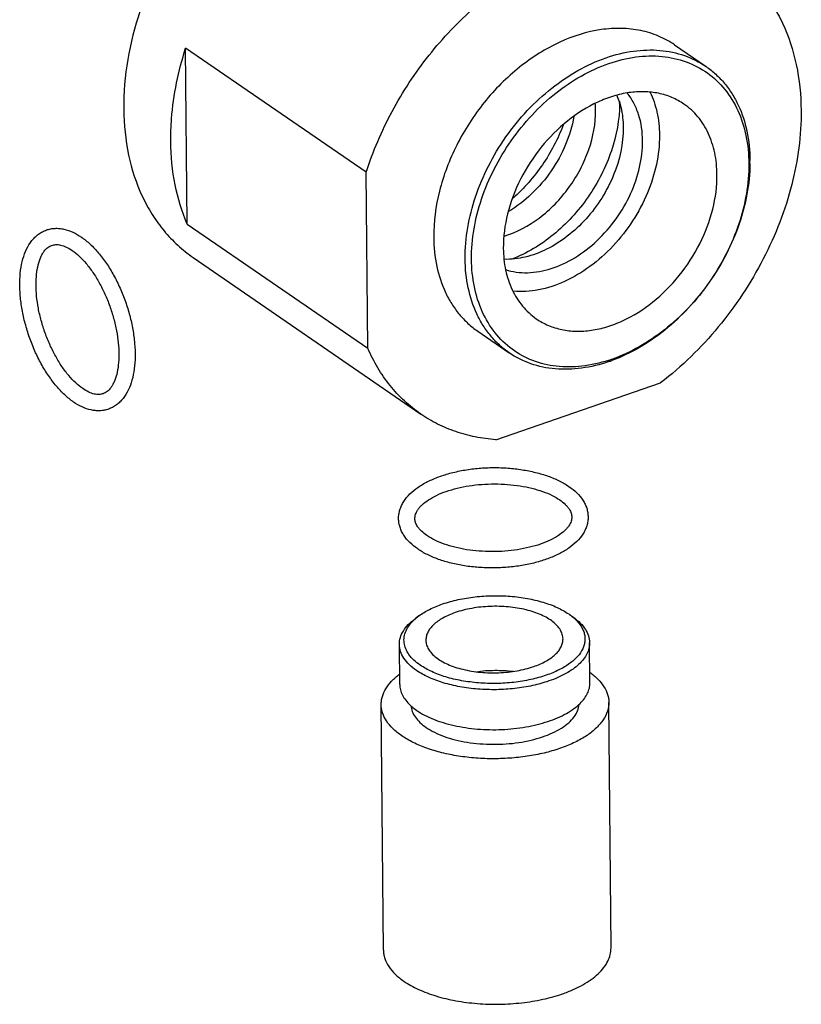
# Model space of a CAD drawing. Units: inches. Extents: x 1728 to 3616, y 279 to 786.
# Drawn here: x 3068 to 3153, y 439 to 547 of the extents above; entities that cross this region are included whole.
import ezdxf

# ---------------------------------------------------------------- set-up
doc = ezdxf.new("R2010")
doc.units = ezdxf.units.IN
doc.header["$MEASUREMENT"] = 0

msp = doc.modelspace()

# ---------------------------------------------------------------- linework, layer by layer
at = {"color": 7, "linetype": 'Continuous'}
for p, q in [((3139.33, 543.91), (3142.76, 541.55)), ((3086.02, 524.32), (3085.84, 543.56)), ((3105.58, 529.98), (3085.84, 543.56)), ((3105.76, 510.74), (3105.58, 529.98)), ((3086.02, 524.32), (3105.76, 510.74)), ((3086.66, 520.67), (3111.56, 503.54)), ((3117.79, 512.6), (3121.22, 510.24)), ((3119.76, 500.73), (3137.8, 506.96)), ((3111.36, 481.46), (3110.94, 481.15)), ((3127.74, 481.67), (3127.84, 481.61)), ((3127.83, 481.61), (3128.25, 481.31)), ((3109.26, 473.97), (3109.22, 478.34)), ((3130.06, 474.15), (3130.02, 478.53)), ((3107.47, 444.91), (3107.23, 471.76)), ((3132.37, 445.14), (3132.13, 471.99))]:
    msp.add_line(p, q, dxfattribs=at)
for centre, radius, start, end in [((3120.02, 536.7), 10.66, 0.5056, 4.2734), ((3125.62, 535.3), 8.03, 17.4144, 22.8407), ((3119.32, 537.58), 13.99, 359.79, 0.5137), ((3129.78, 531.11), 17.79, 359.4245, 0.5126), ((3127.02, 525.18), 16.57, 287.8688, 289.0467), ((3126.47, 525.7), 17.37, 289.0472, 290.1891), ((3114.52, 477.1), 5.39, 131.4902, 132.4988)]:
    msp.add_arc(centre, radius, start, end, dxfattribs=at)
for points, knots in [([(3103.43, 571.62), (3100.04, 570.45), (3095.16, 567.62), (3089.68, 562.55), (3085.99, 558.01), (3082.97, 552.99), (3080.05, 546.08), (3079.03, 540.5), (3079.07, 536.89)], [0, 0, 0, 0, 0.239957, 0.368153, 0.498887, 0.629779, 0.758433, 1, 1, 1, 1]), ([(3105.58, 529.98), (3106.32, 532.27), (3108.25, 536.77), (3112.28, 542.89), (3117.27, 548.15), (3122.92, 552.26), (3128.03, 554.56), (3132.13, 555.56), (3135.1, 555.89), (3137.98, 555.8), (3140.72, 555.29), (3143.27, 554.36), (3144.83, 553.48), (3145.56, 552.97)], [0, 0, 0, 0, 0.137768, 0.278009, 0.416689, 0.550015, 0.675093, 0.734162, 0.790852, 0.845354, 0.89802, 0.949359, 1, 1, 1, 1]), ([(3145.56, 552.97), (3146.15, 552.57), (3147.29, 551.67), (3148.8, 550.08), (3150.1, 548.28), (3151.57, 545.57), (3152.82, 541.71), (3153.15, 538.44), (3153.16, 536.75)], [0, 0, 0, 0, 0.115822, 0.232701, 0.351627, 0.473462, 0.728001, 1, 1, 1, 1]), ([(3139.33, 543.91), (3138.78, 544.29), (3137.58, 544.94), (3135.61, 545.55), (3133.48, 545.78), (3130.45, 545.59), (3127.38, 544.61), (3124.47, 543.03), (3121.57, 540.97), (3118.34, 537.72), (3115.83, 533.84), (3114.36, 530.5), (3113.31, 527.16), (3112.96, 524.57), (3112.98, 522.88)], [0, 0, 0, 0, 0.050396, 0.101767, 0.154955, 0.210576, 0.329921, 0.393875, 0.460169, 0.597428, 0.73675, 0.805502, 0.872691, 1, 1, 1, 1]), ([(3084.22, 533.35), (3084.21, 534.18), (3084.33, 537.64), (3085.04, 541.06), (3085.84, 543.56)], [0, 0, 0, 0, 0.24095, 1, 1, 1, 1]), ([(3131.84, 542.51), (3132.81, 542.85), (3134.76, 543.33), (3137.68, 543.43), (3140.41, 542.87), (3142.03, 542.05), (3142.76, 541.55)], [0, 0, 0, 0, 0.271339, 0.525838, 0.766755, 1, 1, 1, 1]), ([(3116.41, 520.52), (3116.39, 522.8), (3117.04, 526.33), (3118.89, 530.71), (3120.8, 533.89), (3123.13, 536.77), (3126.61, 539.98), (3129.7, 541.77), (3131.84, 542.51)], [0, 0, 0, 0, 0.241566, 0.370221, 0.501113, 0.631846, 0.760043, 1, 1, 1, 1]), ([(3117.11, 520.46), (3117.09, 522.69), (3117.72, 526.13), (3119.52, 530.39), (3121.38, 533.48), (3123.65, 536.28), (3127.03, 539.41), (3130.04, 541.16), (3132.13, 541.88)], [0, 0, 0, 0, 0.241567, 0.370221, 0.501113, 0.631846, 0.760042, 1, 1, 1, 1]), ([(3132.13, 541.88), (3133.09, 542.21), (3135.02, 542.69), (3137.91, 542.77), (3140.6, 542.18), (3142.98, 540.94), (3144.93, 539.09), (3146.36, 536.73), (3147.25, 533.95), (3147.44, 531.96), (3147.45, 530.94)], [0, 0, 0, 0, 0.135326, 0.262128, 0.382119, 0.498399, 0.614947, 0.735676, 0.863521, 1, 1, 1, 1]), ([(3142.76, 541.55), (3143.14, 541.29), (3143.85, 540.72), (3144.81, 539.72), (3145.64, 538.57), (3146.57, 536.86), (3147.36, 534.42), (3147.56, 532.34), (3147.57, 531.27)], [0, 0, 0, 0, 0.115821, 0.2327, 0.351627, 0.473465, 0.727999, 1, 1, 1, 1]), ([(3140.35, 537.44), (3139.94, 537.72), (3139.05, 538.21), (3137.56, 538.67), (3135.97, 538.84), (3134.3, 538.73), (3132.6, 538.35), (3130.27, 537.45), (3127.48, 535.68), (3124.61, 532.79), (3122.37, 529.33), (3120.93, 525.56), (3120.58, 522.93), (3120.59, 521.66)], [0, 0, 0, 0, 0.050403, 0.101781, 0.154978, 0.210607, 0.269014, 0.330279, 0.460306, 0.597585, 0.736924, 0.872672, 1, 1, 1, 1]), ([(3135.82, 533.43), (3135.82, 534.4), (3135.62, 535.83), (3134.9, 537.56), (3134.42, 538.31), (3134.14, 538.65)], [0, 0, 0, 0, 0.52215, 0.765839, 1, 1, 1, 1]), ([(3136.62, 538.77), (3136.97, 538.07), (3137.5, 536.52), (3137.66, 534.9), (3137.67, 534.06)], [0, 0, 0, 0, 0.482686, 1, 1, 1, 1]), ([(3133.31, 537.52), (3133.3, 535.77), (3132.79, 533.06), (3131.38, 529.7), (3129.92, 527.26), (3128.15, 525.04), (3125.51, 522.53), (3123.16, 521.1), (3121.52, 520.48)], [0, 0, 0, 0, 0.241475, 0.369772, 0.500279, 0.630749, 0.758934, 1, 1, 1, 1]), ([(3133.28, 537.71), (3133.35, 537.49), (3133.6, 536.56), (3133.7, 535.61), (3133.71, 534.88)], [0, 0, 0, 0, 0.241453, 1, 1, 1, 1]), ([(3143.96, 529.73), (3143.96, 530.53), (3143.8, 532.09), (3143.1, 534.26), (3141.96, 536.1), (3140.92, 537.05), (3140.35, 537.44)], [0, 0, 0, 0, 0.272286, 0.527085, 0.767605, 1, 1, 1, 1]), ([(3079.07, 536.89), (3079.08, 535.2), (3079.41, 531.93), (3080.65, 528.07), (3082.13, 525.36), (3083.43, 523.56), (3084.94, 521.98), (3086.07, 521.07), (3086.66, 520.67)], [0, 0, 0, 0, 0.271999, 0.526537, 0.648373, 0.7673, 0.884179, 1, 1, 1, 1]), ([(3120.68, 523), (3122.06, 523.41), (3124.05, 524.49), (3126.3, 526.48), (3127.81, 528.28), (3129.06, 530.29), (3130.27, 533.08), (3130.7, 535.33), (3130.68, 536.79)], [0, 0, 0, 0, 0.238091, 0.366056, 0.496954, 0.628287, 0.757514, 1, 1, 1, 1]), ([(3153.16, 536.75), (3153.19, 534.03), (3152.62, 529.85), (3150.9, 524.48), (3149.09, 520.46), (3146.83, 516.61), (3143.31, 511.86), (3140.12, 508.74), (3137.8, 506.96)], [0, 0, 0, 0, 0.23594, 0.36055, 0.488041, 0.617139, 0.746475, 1, 1, 1, 1]), ([(3128.32, 536.07), (3128.13, 535.03), (3127.49, 532.94), (3125.91, 530.07), (3123.79, 527.56), (3122.06, 526.22), (3121.15, 525.68)], [0, 0, 0, 0, 0.245342, 0.500068, 0.754759, 1, 1, 1, 1]), ([(3133.71, 534.88), (3133.72, 533.11), (3133.11, 530.38), (3131.42, 527.12), (3129.71, 524.85), (3127.67, 522.95), (3125.42, 521.51), (3123.07, 520.63), (3121.46, 520.44), (3120.7, 520.46)], [0, 0, 0, 0, 0.249597, 0.382967, 0.517215, 0.64871, 0.77424, 0.891565, 1, 1, 1, 1]), ([(3127.13, 535.13), (3126.56, 533.61), (3125.02, 530.7), (3122.86, 528.23), (3121.65, 527.15)], [0, 0, 0, 0, 0.499964, 1, 1, 1, 1]), ([(3086.02, 524.32), (3085.42, 525.69), (3084.52, 528.67), (3084.23, 531.76), (3084.22, 533.35)], [0, 0, 0, 0, 0.484379, 1, 1, 1, 1]), ([(3120.84, 519.33), (3121.22, 519.21), (3122.01, 519.03), (3123.69, 518.94), (3125.93, 519.36), (3128.52, 520.58), (3130.93, 522.45), (3133, 524.82), (3134.59, 527.56), (3135.59, 530.46), (3135.83, 532.46), (3135.82, 533.43)], [0, 0, 0, 0, 0.05107, 0.10399, 0.216621, 0.339326, 0.470457, 0.606504, 0.743008, 0.875425, 1, 1, 1, 1]), ([(3137.67, 534.06), (3137.69, 531.91), (3136.92, 528.57), (3134.81, 524.61), (3132.69, 521.88), (3130.17, 519.63), (3127.4, 517.97), (3124.53, 517.01), (3122.59, 516.88), (3121.67, 516.97)], [0, 0, 0, 0, 0.250999, 0.385137, 0.519882, 0.651413, 0.776424, 0.892747, 1, 1, 1, 1]), ([(3147.45, 530.94), (3147.47, 528.71), (3146.84, 525.27), (3145.04, 521.01), (3143.18, 517.91), (3140.91, 515.11), (3137.52, 511.99), (3134.52, 510.24), (3132.42, 509.52)], [0, 0, 0, 0, 0.241567, 0.370221, 0.501113, 0.631846, 0.760042, 1, 1, 1, 1]), ([(3147.57, 530.94), (3147.55, 528.7), (3146.88, 525.26), (3145.05, 521), (3143.19, 517.91), (3140.92, 515.1), (3137.55, 511.95), (3134.55, 510.16), (3132.47, 509.39)], [0, 0, 0, 0, 0.241993, 0.370467, 0.50106, 0.631504, 0.759544, 1, 1, 1, 1]), ([(3124.2, 513.96), (3124.62, 513.67), (3125.51, 513.18), (3126.99, 512.73), (3128.59, 512.55), (3130.25, 512.66), (3131.96, 513.05), (3134.28, 513.94), (3137.07, 515.71), (3139.95, 518.6), (3142.19, 522.07), (3143.63, 525.84), (3143.98, 528.47), (3143.96, 529.73)], [0, 0, 0, 0, 0.050403, 0.101781, 0.154978, 0.210607, 0.269014, 0.330279, 0.460306, 0.597585, 0.736924, 0.872672, 1, 1, 1, 1]), ([(3073.57, 504.85), (3073.24, 505.09), (3072.57, 505.63), (3071.66, 506.61), (3070.8, 507.75), (3070.02, 509.03), (3069.32, 510.43), (3068.74, 511.91), (3068.27, 513.43), (3067.93, 514.95), (3067.73, 516.46), (3067.67, 517.9), (3067.76, 519.25), (3068, 520.48), (3068.4, 521.58), (3068.88, 522.37), (3069.35, 522.89), (3069.73, 523.22), (3070.16, 523.49), (3070.47, 523.62), (3070.62, 523.67)], [0, 0, 0, 0, 0.056992, 0.118632, 0.184637, 0.254282, 0.326556, 0.400251, 0.474065, 0.546685, 0.616881, 0.683598, 0.746055, 0.803875, 0.857202, 0.906783, 0.930595, 0.953959, 0.977047, 1, 1, 1, 1]), ([(3070.62, 523.67), (3070.77, 523.72), (3071.08, 523.81), (3071.56, 523.86), (3072.04, 523.85), (3072.7, 523.74), (3073.53, 523.46), (3074.14, 523.1), (3074.43, 522.89)], [0, 0, 0, 0, 0.117714, 0.236036, 0.355666, 0.47736, 0.729848, 1, 1, 1, 1]), ([(3074.43, 522.89), (3074.77, 522.66), (3075.44, 522.12), (3076.35, 521.14), (3077.21, 520), (3077.99, 518.72), (3078.69, 517.32), (3079.27, 515.84), (3079.74, 514.32), (3080.08, 512.8), (3080.28, 511.29), (3080.34, 509.85), (3080.25, 508.5), (3080.01, 507.27), (3079.61, 506.17), (3079.13, 505.38), (3078.66, 504.86), (3078.28, 504.53), (3077.85, 504.26), (3077.54, 504.13), (3077.39, 504.08)], [0, 0, 0, 0, 0.056992, 0.118632, 0.184637, 0.254282, 0.326556, 0.400251, 0.474065, 0.546685, 0.616881, 0.683598, 0.746055, 0.803875, 0.857202, 0.906783, 0.930595, 0.953959, 0.977047, 1, 1, 1, 1]), ([(3112.98, 522.88), (3112.99, 521.81), (3113.19, 519.74), (3113.98, 517.29), (3114.92, 515.58), (3115.74, 514.44), (3116.7, 513.43), (3117.41, 512.86), (3117.79, 512.6)], [0, 0, 0, 0, 0.272, 0.526534, 0.648372, 0.767298, 0.884177, 1, 1, 1, 1]), ([(3074.58, 506.32), (3074.31, 506.51), (3073.77, 506.95), (3073.01, 507.77), (3072.28, 508.74), (3071.6, 509.86), (3070.98, 511.09), (3070.45, 512.39), (3070.03, 513.74), (3069.71, 515.09), (3069.52, 516.41), (3069.45, 517.66), (3069.51, 518.81), (3069.68, 519.83), (3069.92, 520.56), (3070.16, 521.04), (3070.4, 521.41), (3070.67, 521.7), (3070.98, 521.9), (3071.13, 521.96), (3071.2, 521.99)], [0, 0, 0, 0, 0.055316, 0.118223, 0.187519, 0.261827, 0.339641, 0.419371, 0.499385, 0.578041, 0.65373, 0.724915, 0.790166, 0.848214, 0.898043, 0.919708, 0.939197, 0.972179, 0.98645, 1, 1, 1, 1]), ([(3071.2, 521.99), (3071.27, 522.01), (3071.42, 522.05), (3071.65, 522.08), (3071.9, 522.07), (3072.28, 522), (3072.81, 521.81), (3073.22, 521.57), (3073.43, 521.43)], [0, 0, 0, 0, 0.092607, 0.189207, 0.293723, 0.408883, 0.677122, 1, 1, 1, 1]), ([(3073.43, 521.43), (3073.7, 521.24), (3074.24, 520.8), (3074.99, 519.98), (3075.73, 519.01), (3076.41, 517.89), (3077.03, 516.66), (3077.55, 515.36), (3077.98, 514.01), (3078.29, 512.66), (3078.49, 511.34), (3078.56, 510.09), (3078.5, 508.94), (3078.33, 507.92), (3078.09, 507.19), (3077.85, 506.71), (3077.61, 506.34), (3077.34, 506.05), (3077.03, 505.85), (3076.88, 505.79), (3076.81, 505.76)], [0, 0, 0, 0, 0.055316, 0.118223, 0.187519, 0.261827, 0.339641, 0.419371, 0.499385, 0.578041, 0.65373, 0.724915, 0.790166, 0.848214, 0.898043, 0.919708, 0.939197, 0.972179, 0.98645, 1, 1, 1, 1]), ([(3120.59, 521.66), (3120.6, 520.86), (3120.75, 519.31), (3121.46, 517.14), (3122.6, 515.3), (3123.64, 514.35), (3124.2, 513.96)], [0, 0, 0, 0, 0.272286, 0.527085, 0.767605, 1, 1, 1, 1]), ([(3121.22, 510.24), (3120.85, 510.5), (3120.13, 511.07), (3119.18, 512.07), (3118.35, 513.22), (3117.42, 514.93), (3116.63, 517.38), (3116.42, 519.45), (3116.41, 520.52)], [0, 0, 0, 0, 0.115821, 0.2327, 0.351627, 0.473465, 0.727999, 1, 1, 1, 1]), ([(3132.1, 509.41), (3131.15, 509.11), (3129.26, 508.68), (3126.42, 508.65), (3123.78, 509.28), (3121.47, 510.54), (3119.57, 512.39), (3118.17, 514.74), (3117.31, 517.49), (3117.12, 519.45), (3117.11, 520.46)], [0, 0, 0, 0, 0.134646, 0.26095, 0.380726, 0.497083, 0.613925, 0.735042, 0.86325, 1, 1, 1, 1]), ([(3111.55, 503.54), (3110.93, 503.97), (3109.73, 504.93), (3108.15, 506.64), (3106.8, 508.58), (3106.08, 510), (3105.76, 510.74)], [0, 0, 0, 0, 0.244028, 0.490536, 0.741898, 1, 1, 1, 1]), ([(3132.14, 509.28), (3131.17, 508.94), (3129.23, 508.46), (3126.3, 508.36), (3123.58, 508.92), (3121.95, 509.74), (3121.22, 510.24)], [0, 0, 0, 0, 0.271339, 0.525838, 0.766755, 1, 1, 1, 1]), ([(3076.81, 505.76), (3076.74, 505.74), (3076.59, 505.7), (3076.36, 505.67), (3076.11, 505.68), (3075.73, 505.74), (3075.2, 505.94), (3074.79, 506.18), (3074.58, 506.32)], [0, 0, 0, 0, 0.092607, 0.189207, 0.293723, 0.408883, 0.677122, 1, 1, 1, 1]), ([(3077.39, 504.08), (3077.24, 504.03), (3076.93, 503.94), (3076.45, 503.89), (3075.97, 503.9), (3075.31, 504), (3074.48, 504.29), (3073.87, 504.65), (3073.57, 504.85)], [0, 0, 0, 0, 0.117714, 0.236036, 0.355666, 0.47736, 0.729848, 1, 1, 1, 1]), ([(3119.76, 500.73), (3119.01, 500.79), (3117.53, 500.99), (3115.39, 501.56), (3113.39, 502.4), (3112.14, 503.14), (3111.55, 503.54)], [0, 0, 0, 0, 0.257239, 0.508451, 0.755324, 1, 1, 1, 1]), ([(3109.13, 492.1), (3109.13, 492.26), (3109.16, 492.59), (3109.27, 493.07), (3109.45, 493.54), (3109.78, 494.14), (3110.36, 494.84), (3111.25, 495.56), (3112.33, 496.18), (3113.56, 496.71), (3114.92, 497.13), (3116.39, 497.44), (3117.94, 497.63), (3119.52, 497.7), (3121.09, 497.65), (3122.64, 497.47), (3124.1, 497.18), (3125.47, 496.78), (3126.69, 496.27), (3127.44, 495.84), (3127.77, 495.61)], [0, 0, 0, 0, 0.022752, 0.045636, 0.068787, 0.092383, 0.141543, 0.19451, 0.252062, 0.314359, 0.38102, 0.451261, 0.524018, 0.598046, 0.672018, 0.744613, 0.814597, 0.880926, 0.942836, 1, 1, 1, 1]), ([(3110.91, 492.12), (3110.91, 492.19), (3110.93, 492.35), (3110.99, 492.59), (3111.09, 492.83), (3111.24, 493.09), (3111.45, 493.36), (3111.82, 493.73), (3112.42, 494.19), (3113.31, 494.68), (3114.37, 495.11), (3115.57, 495.45), (3116.87, 495.71), (3118.24, 495.86), (3119.64, 495.92), (3121.05, 495.86), (3122.41, 495.7), (3123.69, 495.45), (3124.86, 495.1), (3125.89, 494.68), (3126.5, 494.33), (3126.77, 494.14)], [0, 0, 0, 0, 0.012841, 0.026463, 0.04152, 0.05845, 0.077536, 0.09888, 0.148261, 0.206072, 0.271248, 0.342493, 0.41836, 0.497294, 0.577673, 0.657841, 0.736148, 0.810985, 0.88082, 0.944244, 1, 1, 1, 1]), ([(3127.77, 495.61), (3128.08, 495.4), (3128.64, 494.95), (3129.21, 494.28), (3129.54, 493.69), (3129.72, 493.24), (3129.83, 492.77), (3129.86, 492.45), (3129.86, 492.29)], [0, 0, 0, 0, 0.271476, 0.524062, 0.6455, 0.764777, 0.882693, 1, 1, 1, 1]), ([(3126.77, 494.14), (3126.98, 494), (3127.27, 493.76), (3127.6, 493.41), (3127.78, 493.17), (3127.92, 492.93), (3128.02, 492.71), (3128.07, 492.49), (3128.08, 492.34), (3128.08, 492.27)], [0, 0, 0, 0, 0.329239, 0.471907, 0.599993, 0.714435, 0.816989, 0.910757, 1, 1, 1, 1]), ([(3129.86, 492.29), (3129.87, 492.13), (3129.84, 491.8), (3129.73, 491.32), (3129.55, 490.85), (3129.22, 490.25), (3128.64, 489.55), (3127.74, 488.83), (3126.67, 488.2), (3125.44, 487.68), (3124.08, 487.26), (3122.61, 486.95), (3121.06, 486.76), (3119.48, 486.69), (3117.9, 486.74), (3116.36, 486.91), (3114.89, 487.21), (3113.53, 487.61), (3112.3, 488.12), (3111.56, 488.55), (3111.23, 488.78)], [0, 0, 0, 0, 0.022752, 0.045636, 0.068787, 0.092383, 0.141543, 0.19451, 0.252062, 0.314359, 0.38102, 0.451261, 0.524018, 0.598046, 0.672018, 0.744613, 0.814597, 0.880926, 0.942836, 1, 1, 1, 1]), ([(3128.08, 492.27), (3128.08, 492.19), (3128.07, 492.04), (3128.01, 491.8), (3127.91, 491.55), (3127.76, 491.3), (3127.55, 491.03), (3127.18, 490.65), (3126.58, 490.2), (3125.69, 489.71), (3124.63, 489.28), (3123.43, 488.94), (3122.13, 488.68), (3120.76, 488.52), (3119.35, 488.47), (3117.95, 488.53), (3116.59, 488.68), (3115.31, 488.94), (3114.14, 489.29), (3113.11, 489.71), (3112.5, 490.06), (3112.23, 490.25)], [0, 0, 0, 0, 0.012841, 0.026463, 0.04152, 0.05845, 0.077536, 0.09888, 0.148261, 0.206072, 0.271248, 0.342493, 0.41836, 0.497294, 0.577673, 0.657841, 0.736148, 0.810985, 0.88082, 0.944244, 1, 1, 1, 1]), ([(3111.23, 488.78), (3110.92, 488.99), (3110.36, 489.44), (3109.79, 490.11), (3109.46, 490.7), (3109.28, 491.15), (3109.16, 491.62), (3109.14, 491.94), (3109.13, 492.1)], [0, 0, 0, 0, 0.271476, 0.524062, 0.6455, 0.764777, 0.882693, 1, 1, 1, 1]), ([(3112.23, 490.25), (3112.02, 490.39), (3111.72, 490.63), (3111.4, 490.97), (3111.21, 491.22), (3111.08, 491.45), (3110.98, 491.68), (3110.93, 491.9), (3110.92, 492.05), (3110.91, 492.12)], [0, 0, 0, 0, 0.329239, 0.471907, 0.599993, 0.714435, 0.816989, 0.910757, 1, 1, 1, 1]), ([(3113.95, 482.77), (3114.51, 482.96), (3115.68, 483.28), (3117.51, 483.58), (3119.42, 483.7), (3121.34, 483.64), (3123.19, 483.4), (3124.91, 483), (3126.44, 482.44), (3127.34, 481.95), (3127.74, 481.67)], [0, 0, 0, 0, 0.123487, 0.254904, 0.390605, 0.526628, 0.658998, 0.78399, 0.898412, 1, 1, 1, 1]), ([(3111.36, 481.46), (3111.72, 481.73), (3112.56, 482.23), (3113.47, 482.6), (3113.95, 482.77)], [0, 0, 0, 0, 0.470454, 1, 1, 1, 1]), ([(3127.12, 478.94), (3127.12, 479.1), (3127.06, 479.45), (3126.84, 479.94), (3126.49, 480.4), (3126.01, 480.84), (3125.42, 481.23), (3124.72, 481.59), (3123.93, 481.89), (3122.74, 482.23), (3121.13, 482.49), (3119.14, 482.54), (3117.17, 482.34), (3115.92, 482.03), (3115.33, 481.82)], [0, 0, 0, 0, 0.037341, 0.076803, 0.120056, 0.168142, 0.221517, 0.280181, 0.343792, 0.411754, 0.557389, 0.709596, 0.859879, 1, 1, 1, 1]), ([(3110.95, 481.13), (3110.99, 481.16), (3111.12, 481.27), (3111.25, 481.38), (3111.36, 481.46)], [0, 0, 0, 0, 0.244389, 1, 1, 1, 1]), ([(3115.33, 481.82), (3114.86, 481.66), (3114.21, 481.38), (3113.43, 480.9), (3112.97, 480.52), (3112.59, 480.12), (3112.32, 479.69), (3112.15, 479.25), (3112.12, 478.95), (3112.12, 478.8)], [0, 0, 0, 0, 0.314806, 0.455179, 0.583551, 0.700327, 0.806852, 0.905564, 1, 1, 1, 1]), ([(3127.84, 481.61), (3127.87, 481.58), (3128.01, 481.48), (3128.15, 481.37), (3128.25, 481.28)], [0, 0, 0, 0, 0.255675, 1, 1, 1, 1]), ([(3109.22, 478.34), (3109.22, 478.59), (3109.3, 479.11), (3109.64, 479.85), (3110.2, 480.55), (3110.68, 480.95), (3110.94, 481.15)], [0, 0, 0, 0, 0.218723, 0.4518, 0.710136, 1, 1, 1, 1]), ([(3111.5, 476.07), (3111.25, 476.24), (3110.81, 476.59), (3110.26, 477.19), (3109.89, 477.84), (3109.71, 478.51), (3109.72, 479.19), (3109.93, 479.86), (3110.32, 480.5), (3110.68, 480.88), (3110.88, 481.07)], [0, 0, 0, 0, 0.149179, 0.283134, 0.404171, 0.516576, 0.62631, 0.739963, 0.863232, 1, 1, 1, 1]), ([(3128.25, 481.28), (3128.53, 481.05), (3128.9, 480.66), (3129.25, 480.07), (3129.43, 479.64), (3129.52, 479.19), (3129.52, 478.74), (3129.44, 478.29), (3129.22, 477.69), (3128.82, 477.12), (3128.3, 476.61), (3127.64, 476.08), (3126.64, 475.5), (3125.76, 475.14), (3125.28, 474.97)], [0, 0, 0, 0, 0.122812, 0.178223, 0.23058, 0.280958, 0.33064, 0.380984, 0.433277, 0.547504, 0.611122, 0.679485, 0.830575, 1, 1, 1, 1]), ([(3128.25, 481.31), (3128.52, 481.11), (3129.01, 480.72), (3129.58, 480.03), (3129.93, 479.29), (3130.02, 478.78), (3130.02, 478.53)], [0, 0, 0, 0, 0.289884, 0.548211, 0.781281, 1, 1, 1, 1]), ([(3111.09, 475.49), (3110.81, 475.68), (3110.3, 476.09), (3109.7, 476.8), (3109.37, 477.44), (3109.25, 477.96), (3109.22, 478.21), (3109.22, 478.34)], [0, 0, 0, 0, 0.291174, 0.549802, 0.782107, 0.89204, 1, 1, 1, 1]), ([(3112.12, 478.8), (3112.12, 478.64), (3112.17, 478.29), (3112.39, 477.8), (3112.75, 477.34), (3113.23, 476.9), (3113.82, 476.51), (3114.52, 476.15), (3115.31, 475.85), (3116.49, 475.51), (3118.11, 475.25), (3120.1, 475.2), (3122.06, 475.4), (3123.32, 475.72), (3123.91, 475.92)], [0, 0, 0, 0, 0.037341, 0.076803, 0.120056, 0.168142, 0.221517, 0.280181, 0.343792, 0.411754, 0.557389, 0.709596, 0.859879, 1, 1, 1, 1]), ([(3123.91, 475.92), (3124.37, 476.08), (3125.03, 476.36), (3125.8, 476.84), (3126.27, 477.22), (3126.65, 477.62), (3126.92, 478.05), (3127.08, 478.49), (3127.12, 478.79), (3127.12, 478.94)], [0, 0, 0, 0, 0.314806, 0.455179, 0.583551, 0.700327, 0.806852, 0.905564, 1, 1, 1, 1]), ([(3130.02, 478.53), (3130.02, 478.32), (3129.97, 477.9), (3129.75, 477.29), (3129.37, 476.7), (3128.85, 476.14), (3128.2, 475.62), (3127.43, 475.14), (3126.54, 474.7), (3125.91, 474.45), (3125.57, 474.34)], [0, 0, 0, 0, 0.094405, 0.193086, 0.299581, 0.416324, 0.544659, 0.684989, 0.837076, 1, 1, 1, 1]), ([(3125.28, 474.97), (3124.73, 474.78), (3123.56, 474.46), (3121.73, 474.16), (3119.82, 474.04), (3117.9, 474.1), (3116.05, 474.34), (3114.32, 474.74), (3112.8, 475.3), (3111.9, 475.8), (3111.5, 476.07)], [0, 0, 0, 0, 0.123487, 0.254904, 0.390605, 0.526628, 0.658998, 0.78399, 0.898412, 1, 1, 1, 1]), ([(3107.23, 471.76), (3107.23, 471.91), (3107.25, 472.2), (3107.38, 472.8), (3107.72, 473.55), (3108.38, 474.37), (3108.93, 474.86), (3109.24, 475.09)], [0, 0, 0, 0, 0.108933, 0.219701, 0.452883, 0.710897, 1, 1, 1, 1]), ([(3125.57, 474.34), (3124.99, 474.14), (3123.76, 473.8), (3121.84, 473.49), (3119.83, 473.36), (3117.82, 473.42), (3115.87, 473.67), (3114.06, 474.1), (3112.46, 474.68), (3111.51, 475.2), (3111.09, 475.49)], [0, 0, 0, 0, 0.123486, 0.254903, 0.390604, 0.526628, 0.658999, 0.78399, 0.898413, 1, 1, 1, 1]), ([(3117.65, 475.36), (3118.31, 475.46), (3119.65, 475.55), (3120.99, 475.48), (3121.66, 475.4)], [0, 0, 0, 0, 0.500022, 1, 1, 1, 1]), ([(3130.07, 475.27), (3130.38, 475.05), (3130.95, 474.57), (3131.61, 473.76), (3131.97, 473.02), (3132.11, 472.43), (3132.13, 472.13), (3132.13, 471.99)], [0, 0, 0, 0, 0.289026, 0.546991, 0.780213, 0.891022, 1, 1, 1, 1]), ([(3109.26, 473.97), (3109.26, 473.77), (3109.32, 473.37), (3109.54, 472.78), (3109.91, 472.21), (3110.22, 471.87), (3110.4, 471.7)], [0, 0, 0, 0, 0.227906, 0.46553, 0.720963, 1, 1, 1, 1]), ([(3128.98, 471.88), (3129.15, 472.05), (3129.46, 472.4), (3129.81, 472.97), (3130.02, 473.55), (3130.06, 473.96), (3130.06, 474.15)], [0, 0, 0, 0, 0.278771, 0.534168, 0.771891, 1, 1, 1, 1]), ([(3109.47, 468.35), (3109.13, 468.58), (3108.52, 469.07), (3107.8, 469.91), (3107.41, 470.68), (3107.26, 471.3), (3107.23, 471.61), (3107.23, 471.76)], [0, 0, 0, 0, 0.291178, 0.5498, 0.782109, 0.892041, 1, 1, 1, 1]), ([(3132.13, 471.99), (3132.13, 471.83), (3132.11, 471.5), (3131.95, 470.85), (3131.54, 470.04), (3130.76, 469.15), (3129.72, 468.33), (3128.43, 467.6), (3126.92, 466.98), (3125.24, 466.48), (3123.42, 466.12), (3121.51, 465.89), (3119.56, 465.81), (3117.6, 465.88), (3115.7, 466.1), (3113.9, 466.46), (3112.24, 466.95), (3110.76, 467.57), (3109.87, 468.08), (3109.47, 468.35)], [0, 0, 0, 0, 0.018692, 0.037758, 0.078242, 0.123646, 0.175048, 0.232694, 0.296226, 0.36486, 0.437517, 0.512913, 0.589641, 0.666232, 0.741226, 0.813232, 0.881, 0.943493, 1, 1, 1, 1]), ([(3110.4, 471.7), (3110.45, 471.65), (3110.69, 471.44), (3110.94, 471.25), (3111.13, 471.12)], [0, 0, 0, 0, 0.240319, 1, 1, 1, 1]), ([(3111.13, 471.12), (3111.4, 470.93), (3111.99, 470.58), (3112.96, 470.14), (3114.04, 469.76), (3115.64, 469.35), (3117.78, 469.03), (3120.42, 468.98), (3122.62, 469.21), (3124.29, 469.56), (3125.45, 469.89), (3126.51, 470.3), (3127.47, 470.76), (3128.29, 471.28), (3128.77, 471.68), (3128.98, 471.88)], [0, 0, 0, 0, 0.051953, 0.108529, 0.169331, 0.233811, 0.370831, 0.513108, 0.653425, 0.720674, 0.784885, 0.845371, 0.901585, 0.953165, 1, 1, 1, 1]), ([(3112.14, 469.27), (3112.43, 469.07), (3113.07, 468.7), (3114.14, 468.25), (3115.35, 467.89), (3116.65, 467.62), (3118.03, 467.46), (3119.45, 467.4), (3120.88, 467.44), (3122.27, 467.59), (3123.61, 467.85), (3124.85, 468.2), (3125.96, 468.63), (3126.93, 469.15), (3127.73, 469.73), (3128.34, 470.37), (3128.74, 471.05), (3128.86, 471.54), (3128.88, 471.78)], [0, 0, 0, 0, 0.056103, 0.118071, 0.185225, 0.256579, 0.330938, 0.40697, 0.48327, 0.558424, 0.631064, 0.699936, 0.763964, 0.822342, 0.874638, 0.920958, 0.962153, 1, 1, 1, 1]), ([(3110.49, 471.63), (3110.51, 471.42), (3110.61, 470.98), (3110.96, 470.35), (3111.47, 469.77), (3111.9, 469.43), (3112.14, 469.27)], [0, 0, 0, 0, 0.217405, 0.451063, 0.710249, 1, 1, 1, 1]), ([(3107.47, 444.91), (3107.48, 444.76), (3107.5, 444.45), (3107.65, 443.83), (3108.04, 443.06), (3108.76, 442.22), (3109.37, 441.73), (3109.71, 441.5)], [0, 0, 0, 0, 0.107959, 0.217891, 0.450202, 0.70882, 1, 1, 1, 1]), ([(3127.05, 440.12), (3127.45, 440.26), (3128.21, 440.56), (3129.27, 441.08), (3130.19, 441.66), (3130.97, 442.28), (3131.59, 442.95), (3132.04, 443.66), (3132.32, 444.39), (3132.37, 444.89), (3132.37, 445.14)], [0, 0, 0, 0, 0.162936, 0.31501, 0.455345, 0.583678, 0.70042, 0.806914, 0.905594, 1, 1, 1, 1]), ([(3109.71, 441.5), (3110.21, 441.16), (3111.35, 440.54), (3113.27, 439.83), (3115.43, 439.32), (3117.76, 439.03), (3120.17, 438.95), (3122.58, 439.11), (3124.88, 439.48), (3126.35, 439.88), (3127.05, 440.12)], [0, 0, 0, 0, 0.101587, 0.21601, 0.341001, 0.473372, 0.609396, 0.745096, 0.876514, 1, 1, 1, 1])]:
    msp.add_open_spline(points, degree=3, knots=knots, dxfattribs=at)

doc.saveas('drawing.dxf')
